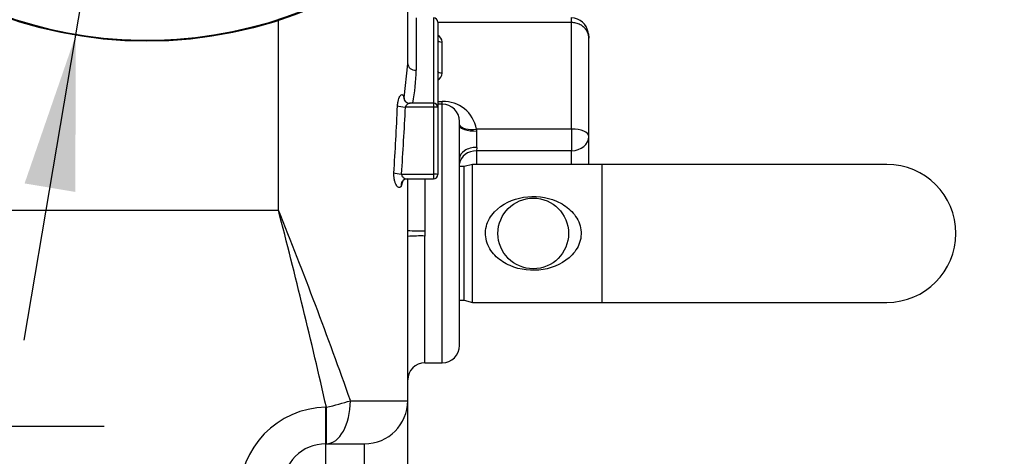
# Paper-space layout 'Sheet1' of a CAD drawing. Units: millimetres. Extents: x 0 to 210, y -3 to 297.
# Drawn here: x 166 to 180, y 102 to 108 of the extents above; entities that cross this region are included whole.
import ezdxf
from ezdxf.enums import TextEntityAlignment as Align
from ezdxf.lldxf.tags import DXFTag

# ---------------------------------------------------------------- set-up
doc = ezdxf.new("R2010")
doc.units = ezdxf.units.MM
for name, color, linetype in [('A4A5N0DS00', 7, 'Continuous'), ('Default', 7, 'Continuous'), ('DV2_Default', 7, 'Continuous')]:
    doc.layers.add(name, color=color, linetype=linetype)
doc.styles.add('SEACAD_Arial', font='arial.ttf')
doc.styles.add('SEACAD_Solid_Edge_ANSI1_Symbols', font='semeca1.ttf')
tags = doc.linetypes.add('CENTER2', pattern=[28.575, 19.05, -3.175, 3.175, -3.175]).pattern_tags.tags
tags[10:11] = [DXFTag(74, 4), DXFTag(75, 0), DXFTag(340, '0'), DXFTag(46, 0.0), DXFTag(50, 0.0), DXFTag(44, 0.0), DXFTag(45, 0.0)]
tags[8:9] = [DXFTag(74, 4), DXFTag(75, 0), DXFTag(340, '0'), DXFTag(46, 0.0), DXFTag(50, 0.0), DXFTag(44, 0.0), DXFTag(45, 0.0)]
tags[6:7] = [DXFTag(74, 4), DXFTag(75, 0), DXFTag(340, '0'), DXFTag(46, 0.0), DXFTag(50, 0.0), DXFTag(44, 0.0), DXFTag(45, 0.0)]
tags[4:5] = [DXFTag(74, 4), DXFTag(75, 0), DXFTag(340, '0'), DXFTag(46, 0.0), DXFTag(50, 0.0), DXFTag(44, 0.0), DXFTag(45, 0.0)]
doc.dimstyles.new('ISO-InstDr', dxfattribs={"dimtxt": 2.24, "dimasz": 3.136, "dimexe": 1.12, "dimexo": 1.12, "dimgap": 0.56, "dimtad": 1, "dimdec": 0, "dimlfac": 8, "dimzin": 0, "dimdsep": 46, "dimtxsty": 'SEACAD_Arial', "dimblk1": '_SE_FILLED', "dimblk2": '_SE_FILLED', "dimsah": 1, "dimcen": 1.12, "dimadec": 0, "dimazin": 0, "dimtfac": 0.5, "dimtofl": 0, "dimtmove": 0, "dimatfit": 3, "dimfxl": 1, "dimtzin": 0, "dimarcsym": 0})

# ---------------------------------------------------------------- blocks, each defined once
blk = doc.blocks.new('SE3')
at = {"layer": 'A4A5N0DS00', "color": 7, "linetype": 'Continuous'}
for p, q in [((171.635, 107.259), (171.635, 108.872)), ((171.76, 107.924), (171.76, 107.164)), ((172.01, 107.924), (172.01, 106.687)), ((174.01, 107.856), (174.01, 107.928)), ((169.76, 105.137), (169.76, 107.885)), ((172.073, 107.862), (172.073, 106.624)), ((174.01, 107.856), (172.073, 107.856)), ((174.01, 106.312), (174.01, 107.856)), ((174.26, 106.206), (174.26, 107.63)), ((172.135, 107.121), (172.135, 107.574)), ((171.584, 106.764), (171.635, 107.259)), ((171.603, 106.632), (172.01, 106.632)), ((172.01, 106.687), (171.671, 106.687)), ((172.01, 106.687), (172.01, 106.632)), ((172.01, 106.632), (172.01, 105.659)), ((172.073, 106.712), (172.135, 106.712)), ((172.135, 106.674), (172.073, 106.674)), ((172.073, 106.624), (172.073, 105.651)), ((172.135, 106.674), (172.135, 106.712)), ((172.135, 102.924), (172.135, 106.674)), ((172.385, 103.174), (172.385, 106.424)), ((172.389, 106.367), (172.389, 106.353)), ((174.01, 106.312), (172.631, 106.312)), ((172.635, 106.046), (172.635, 106.283)), ((174.01, 106.312), (174.01, 105.998)), ((174.26, 105.799), (174.26, 106.206)), ((172.635, 106.046), (172.634, 105.998)), ((172.634, 105.998), (172.634, 105.799)), ((174.01, 105.998), (172.634, 105.998)), ((174.01, 105.799), (174.01, 105.998)), ((172.455, 105.768), (172.385, 105.768)), ((172.572, 105.799), (172.455, 105.768)), ((172.455, 103.83), (172.455, 105.768)), ((172.572, 103.799), (172.572, 105.799)), ((174.455, 105.799), (172.572, 105.799)), ((174.455, 103.799), (174.455, 105.799)), ((178.58, 105.799), (174.455, 105.799)), ((171.547, 105.659), (172.01, 105.659)), ((172.01, 105.659), (172.01, 105.589)), ((171.564, 105.562), (171.541, 105.485)), ((171.627, 105.589), (172.01, 105.589)), ((171.635, 104.842), (171.635, 105.589)), ((171.885, 105.589), (171.885, 104.837)), ((163.487, 105.137), (169.76, 105.137)), ((171.635, 104.756), (171.635, 104.842)), ((171.635, 102.374), (171.635, 104.756)), ((171.885, 104.837), (171.885, 104.761)), ((171.885, 102.924), (171.885, 104.761)), ((172.385, 103.83), (172.455, 103.83)), ((172.455, 103.83), (172.572, 103.799)), ((172.572, 103.799), (174.455, 103.799)), ((174.455, 103.799), (178.58, 103.799)), ((171.885, 102.924), (172.135, 102.924)), ((170.804, 102.374), (171.635, 102.374)), ((171.635, 101.124), (171.635, 102.374)), ((170.456, 102.279), (170.448, 102.279)), ((170.448, 101.749), (170.448, 102.279)), ((170.456, 101.749), (170.456, 102.279)), ((170.448, 101.124), (170.448, 101.749)), ((170.448, 101.749), (170.456, 101.749)), ((170.456, 101.749), (171.01, 101.749)), ((171.01, 101.124), (171.01, 101.749))]:
    blk.add_line(p, q, dxfattribs=at)
for centre, radius in [((167.854, 113.78), 6.195), ((173.455, 104.799), 0.512)]:
    blk.add_circle(centre, radius, dxfattribs=at)
for centre, radius, start, end in [((167.854, 113.78), 6.18, 46.386, 0), ((172.01, 107.862), 0.0625, 0, 90), ((173.997, 107.67), 0.257, 10.3307, 87.0286), ((172.016, 107.569), 0.119, 2.6328, 60.8482), ((173.997, 107.651), 0.261, 5.8525, 17.9748), ((173.839, 107.643), 0.419, 3.417, 7.1256), ((168.889, 107.243), 2.872, 348.8795, 358.422), ((172.015, 107.128), 0.12, 299.36, 356.7174), ((171.666, 106.781), 0.0941, 208.1321, 273.8146), ((172.01, 106.624), 0.0625, 0, 90), ((172.153, 106.226), 0.486, 10.1968, 92.0414), ((172.135, 106.424), 0.25, 0, 90), ((172.526, 106.283), 0.11, 359.9294, 15.3654), ((178.58, 104.799), 1, 0, 90), ((172.01, 105.651), 0.0625, 270, 0), ((171.627, 105.5), 0.0892, 89.3627, 144.1574), ((108.014, 80.22), 66.585, 19.43427, 21.97592), ((79.497, 81.637), 93.272, 12.78605, 14.59307), ((171.821, 107.923), 3.087, 266.5544, 271.1991), ((171.823, 101.653), 3.109, 88.8485, 93.4583), ((178.58, 104.799), 1, 270, 0), ((172.135, 103.174), 0.25, 270, 0), ((171.885, 102.674), 0.25, 90, 180), ((171.01, 102.374), 0.625, 270, 0), ((170.47, 101.007), 1.272, 90.9824, 180.9596), ((170.448, 101.124), 0.625, 90, 180)]:
    blk.add_arc(centre, radius, start, end, dxfattribs=at)
for centre, major_axis, ratio, start_param, end_param in [((171.76, 107.259), (0.125, 0), 0.756742, 3.141593, 4.712389), ((171.701, 106.778), (0.118, 0.042), 0.80262, 2.724448, 3.13876), ((169.76, 112.883), (0, -16.051), 0.116817, 1.105059, 1.171823), ((171.603, 106.647), (0.125, -0.007), 0.123481, 3.54382, 4.718876), ((169.76, 112.867), (0, -16.051), 0.124605, 1.105059, 1.171823), ((172.01, 106.624), (-0.0625, 0), 0.123649, 3.141593, 4.712389), ((172.631, 106.417), (0.248, 0.034), 0.419375, 3.297516, 4.654798), ((174.01, 106.206), (-0.25, 0), 0.422618, 3.141593, 4.712389), ((174.01, 106.206), (0.25, 0), 0.833697, 4.712389, 6.283185), ((172.635, 105.885), (0.25, 0), 0.642142, 1.570796, 3.141593), ((172.634, 105.789), (-0.25, 0), 0.833697, 4.712389, 6.166898), ((171.547, 105.675), (0.125, -0.008), 0.123411, 3.611206, 4.720118), ((172.01, 105.651), (0.0625, 0), 0.123649, 0, 1.570796), ((170.456, 102.374), (0, -0.625), 0.556918, 0, 1.570796), ((170.456, 102.374), (0.609, 0.14), 0.148633, 4.678215, 5.286093)]:
    blk.add_ellipse(centre, major_axis=major_axis, ratio=ratio, start_param=start_param, end_param=end_param, dxfattribs=at)
for points, knots in [([(174.26, 107.63), (174.26, 107.636), (174.26, 107.647), (174.258, 107.663), (174.255, 107.678), (174.251, 107.693), (174.246, 107.707), (174.24, 107.719), (174.234, 107.731), (174.228, 107.742), (174.221, 107.753), (174.214, 107.762), (174.207, 107.77), (174.2, 107.778), (174.187, 107.791), (174.167, 107.807), (174.138, 107.825), (174.107, 107.839), (174.075, 107.849), (174.043, 107.855), (174.021, 107.856), (174.01, 107.856)], [0, 0, 0, 0, 0.050364, 0.098739, 0.145128, 0.189532, 0.231953, 0.272394, 0.310857, 0.347346, 0.381864, 0.414416, 0.445007, 0.473643, 0.500333, 0.59126, 0.678757, 0.763079, 0.844511, 0.923368, 1, 1, 1, 1]), ([(174.254, 107.692), (174.256, 107.686), (174.259, 107.665), (174.26, 107.645), (174.26, 107.63)], [0.852983, 0.852983, 0.852983, 0.852983, 0.8959212, 1, 1, 1, 1]), ([(172.073, 107.601), (172.072, 107.594), (172.086, 107.58), (172.121, 107.574), (172.135, 107.574)], [0, 0, 0, 0, 0.503424, 1, 1, 1, 1]), ([(172.135, 107.121), (172.121, 107.121), (172.086, 107.126), (172.072, 107.141), (172.073, 107.147)], [0, 0, 0, 0, 0.49658, 1, 1, 1, 1]), ([(171.488, 106.647), (171.488, 106.653), (171.489, 106.663), (171.49, 106.678), (171.493, 106.693), (171.495, 106.708), (171.498, 106.722), (171.504, 106.744), (171.513, 106.772), (171.527, 106.797), (171.542, 106.811), (171.554, 106.812), (171.563, 106.807), (171.569, 106.8), (171.575, 106.791), (171.578, 106.782), (171.58, 106.778)], [0, 0, 0, 0, 0.041585, 0.082864, 0.124155, 0.165773, 0.208028, 0.251213, 0.377314, 0.500445, 0.623968, 0.749944, 0.814493, 0.87692, 0.93836, 1, 1, 1, 1]), ([(171.584, 106.764), (171.584, 106.759), (171.585, 106.747), (171.587, 106.733), (171.589, 106.725), (171.59, 106.722)], [0, 0, 0, 0, 0.0809968, 0.1630821, 0.2056292, 0.2056292, 0.2056292, 0.2056292]), ([(171.672, 106.687), (171.672, 106.687), (171.665, 106.687), (171.652, 106.684), (171.634, 106.676), (171.62, 106.666), (171.612, 106.656), (171.606, 106.645), (171.604, 106.636), (171.603, 106.632)], [0.2850576, 0.2850576, 0.2850576, 0.2850576, 0.2979848, 0.470771, 0.6479624, 0.7474337, 0.8378686, 0.9212273, 1, 1, 1, 1]), ([(172.39, 106.343), (172.4, 106.33), (172.456, 106.296), (172.577, 106.282), (172.635, 106.283)], [0.1404375, 0.1404375, 0.1404375, 0.1404375, 0.4969621, 1, 1, 1, 1]), ([(171.541, 105.485), (171.539, 105.482), (171.537, 105.478), (171.532, 105.473), (171.528, 105.469), (171.523, 105.467), (171.518, 105.465), (171.513, 105.464), (171.503, 105.465), (171.488, 105.473), (171.47, 105.496), (171.454, 105.531), (171.444, 105.568), (171.438, 105.6), (171.436, 105.625), (171.435, 105.65), (171.435, 105.666), (171.436, 105.675)], [0, 0, 0, 0, 0.03538, 0.0705, 0.105592, 0.14089, 0.176623, 0.213011, 0.250263, 0.376495, 0.500159, 0.62405, 0.750384, 0.815169, 0.877521, 0.93869, 1, 1, 1, 1]), ([(171.547, 105.659), (171.547, 105.654), (171.547, 105.642), (171.556, 105.624), (171.571, 105.608), (171.596, 105.594), (171.615, 105.589), (171.627, 105.589)], [0, 0, 0, 0, 0.0868383, 0.1934835, 0.3293006, 0.4988826, 0.7531838, 0.7531838, 0.7531838, 0.7531838]), ([(174.019, 104.488), (174.073, 104.547), (174.116, 104.618), (174.156, 104.776), (174.152, 104.862), (174.097, 105.016), (174.05, 105.083), (173.934, 105.192), (173.866, 105.235), (173.645, 105.33), (173.475, 105.35), (173.154, 105.297), (173.002, 105.227), (172.838, 105.052), (172.795, 104.981), (172.755, 104.823), (172.759, 104.736), (172.814, 104.583), (172.861, 104.516), (172.978, 104.406), (173.045, 104.364), (173.266, 104.268), (173.436, 104.249), (173.757, 104.301), (173.909, 104.371), (174.019, 104.488)], [0, 0, 0, 0, 0.0625, 0.0625, 0.125, 0.125, 0.1875, 0.1875, 0.25, 0.25, 0.375, 0.375, 0.5, 0.5, 0.5625, 0.5625, 0.625, 0.625, 0.6875, 0.6875, 0.75, 0.75, 0.875, 0.875, 1, 1, 1, 1])]:
    blk.add_open_spline(points, degree=3, knots=knots, dxfattribs=at)
for points, degree in [([(171.584, 106.764), (171.582, 106.771), (171.58, 106.778)], 2), ([(171.554, 105.552), (171.541, 105.531), (171.536, 105.506), (171.541, 105.485)], 3)]:
    blk.add_open_spline(points, degree=degree, dxfattribs=at)
at = {"layer": 'DV2_Default', "color": 7, "linetype": 'CENTER2'}
blk.add_line((167.236, 101.999), (134.511, 101.999), dxfattribs=at)
blk = doc.blocks.new('DMBLK301')
at = {"layer": 'Default', "linetype": 'Continuous'}
for points in [[(190.306, 115.101), (189.784, 118.237), (189.261, 115.101)], [(190.306, 94.51), (189.261, 94.51), (189.784, 91.374)]]:
    blk.add_hatch(color=7, dxfattribs=at).paths.add_polyline_path(points)
at = {"layer": 'Default', "color": 7, "linetype": 'Continuous'}
for p, q in [((168.54, 118.237), (190.904, 118.237)), ((189.784, 91.374), (189.784, 118.237)), ((172.193, 91.374), (190.904, 91.374))]:
    blk.add_line(p, q, dxfattribs=at)
at = {"layer": 'Default', "color": 7, "linetype": 'Continuous', "style": 'SEACAD_Arial'}
for s, p in [(')', (186.984, 109.553)), ('8.46"', (186.984, 101.178)), ('215', (184.296, 101.178)), ('(', (186.984, 99.035))]:
    blk.add_text(s, height=2.24, rotation=90, dxfattribs=at).set_placement(p, align=Align.TOP_LEFT)
blk = doc.blocks.new('_SE_FILLED')
at = {"color": 0}
blk.add_line((0, 0), (-1, 0), dxfattribs=at)
blk.add_solid([(0, 0), (-1, -0.1665), (-1, 0.1665), (0, 0)], dxfattribs=at)
blk = doc.blocks.new('DMBLK302')
at = {"layer": 'Default', "linetype": 'Continuous'}
for points in [[(168.89, 122.159), (168.885, 119.888), (169.626, 122.035)], [(166.082, 105.524), (166.818, 105.4), (166.823, 107.671)]]:
    blk.add_hatch(color=7, dxfattribs=at).paths.add_polyline_path(points)
at = {"layer": 'Default', "color": 7, "linetype": 'Continuous'}
for p, q in [((168.885, 119.888), (170.456, 129.192)), ((170.456, 129.192), (204.376, 129.192)), ((166.077, 103.253), (168.885, 119.888))]:
    blk.add_line(p, q, dxfattribs=at)
for s, style, p in [('99', 'SEACAD_Arial', (175.331, 133.112)), ('O', 'SEACAD_Solid_Edge_ANSI1_Symbols', (171.016, 132.152)), ('(', 'SEACAD_Arial', (173.801, 131.192)), (')', 'SEACAD_Arial', (181.314, 131.192)), ('3.90"', 'SEACAD_Arial', (175.331, 131.192)), ('DIAMETRO VOLANTE MANUAL', 'SEACAD_Arial', (171.016, 128.792))]:
    blk.add_text(s, height=1.6, dxfattribs=dict(at, style=style)).set_placement(p, align=Align.TOP_LEFT)
blk = doc.blocks.new('DMBLK304')
at = {"layer": 'Default', "linetype": 'Continuous'}
for points in [[(160.124, 60.14), (163.26, 60.663), (160.124, 61.185)], [(171.459, 60.14), (171.459, 61.185), (168.323, 60.663)]]:
    blk.add_hatch(color=7, dxfattribs=at).paths.add_polyline_path(points)
at = {"layer": 'Default', "color": 7, "linetype": 'Continuous'}
for p, q in [((168.323, 66.381), (168.323, 59.543)), ((163.26, 64.827), (163.26, 59.543)), ((163.26, 60.663), (156.988, 60.663)), ((184.662, 60.663), (168.323, 60.663))]:
    blk.add_line(p, q, dxfattribs=at)
at = {"layer": 'Default', "color": 7, "linetype": 'Continuous', "style": 'SEACAD_Arial'}
for s, p in [('41', (174.48, 66.151)), ('(', (172.337, 63.463)), (')', (182.855, 63.463)), ('1.59"', (174.48, 63.463))]:
    blk.add_text(s, height=2.24, dxfattribs=at).set_placement(p, align=Align.TOP_LEFT)

psp = doc.layouts.new('Sheet1')

# ---------------------------------------------------------------- block references
at = {"layer": 'Default'}
psp.add_blockref('SE3', (0, 0), dxfattribs=at)

# ---------------------------------------------------------------- dimensions: what is measured, and where the dimension line sits
at = {"layer": 'Default', "color": 7, "linetype": 'Continuous'}
dim = psp.add_diameter_dim_2p(p1=(166.823, 107.671), p2=(168.885, 119.888), text='\\A1;<>\\XDIAMETRO VOLANTE MANUAL', dimstyle='ISO-InstDr', override={"dimtxt": 1.6, "dimasz": 2.24, "dimexe": 0.8, "dimexo": 0.8, "dimgap": 0.4, "dimtih": 1, "dimtoh": 1, "dimpost": '\\X', "dimcen": 0.8, "dimtolj": 1}, dxfattribs=at)
dim.commit()
dim.dimension.update_dxf_attribs({"geometry": 'DMBLK302', "text_midpoint": (170.456, 129.192), "dimtype": 163})
dim = psp.add_linear_dim(base=(163.260230742, 60.662757519), p1=(168.322730742, 67.501377228), p2=(163.260230742, 119.389074189), text='\\A1;<> ', dimstyle='ISO-InstDr', override={"dimpost": '\\X'}, dxfattribs=at)
dim.commit()
dim.dimension.update_dxf_attribs({"geometry": 'DMBLK304', "text_midpoint": (171.553069192, 60.662757519), "dimtype": 160})
dim = psp.add_linear_dim(base=(189.784, 118.237), p1=(171.073, 91.374), p2=(167.42, 118.237), angle=90, text='\\A1;<>', dimstyle='ISO-InstDr', override={"dimpost": '\\X'}, dxfattribs=at)
dim.commit()
dim.dimension.update_dxf_attribs({"geometry": 'DMBLK301', "text_midpoint": (189.784, 104.805), "dimtype": 160})

doc.saveas('drawing.dxf')
